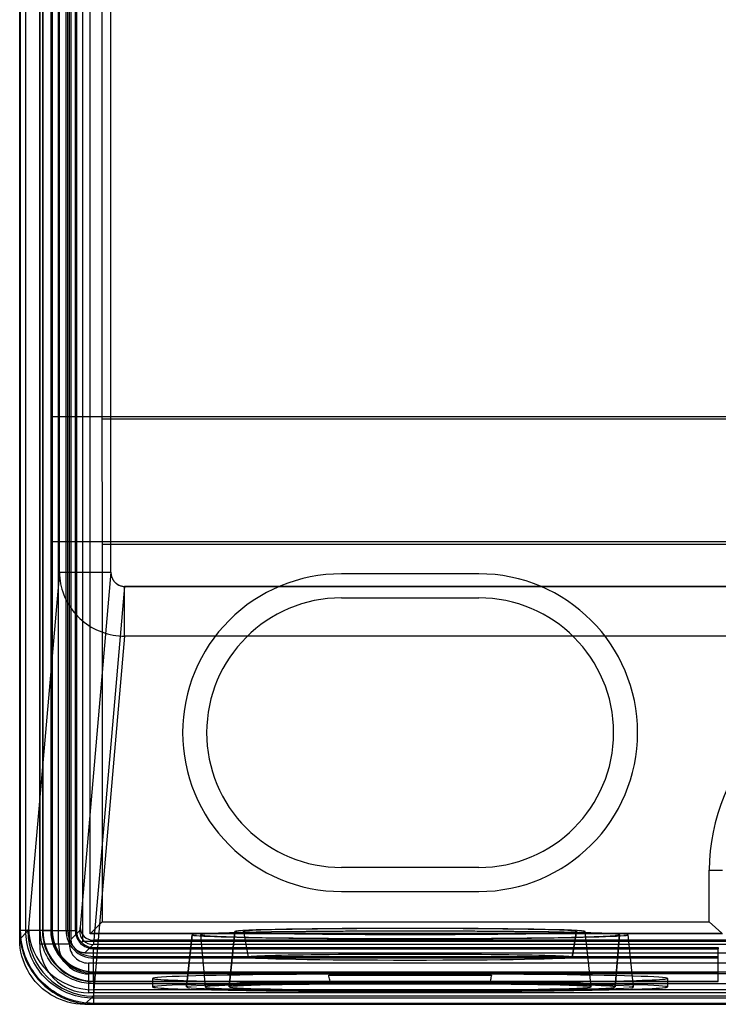
# Model space of a CAD drawing. Units: millimetres. Extents: x -52 to 52, y -100 to 100.
# Drawn here: x -52 to -11, y -100 to -43 of the extents above; entities that cross this region are included whole.
import ezdxf

# ---------------------------------------------------------------- set-up
doc = ezdxf.new("R2010")
doc.units = ezdxf.units.MM
doc.layers.add('HIDDEN', color=7, linetype='Continuous')
doc.layers.add('THICK', color=7, linetype='Continuous')

msp = doc.modelspace()

# ---------------------------------------------------------------- linework, layer by layer
at = {"layer": 'HIDDEN'}
for p, q in [((-50.335, -97), (-50.335, 97)), ((-49.23, -97), (-49.23, 97)), ((-48.6, -97), (-48.6, 97)), ((-48.499, -96.699), (-48.499, 96.699)), ((-47.838, 96.838), (-47.838, -96.837)), ((-47.398, -96.398), (-47.398, 96.398)), ((-51.444, -96.2), (-51.444, 96.2)), ((-51.143, -96.2), (-51.143, 96.2)), ((-50.299, -96.2), (-50.299, 96.2)), ((-50.179, 96.2), (-50.179, -96.2)), ((-50.144, 96.2), (-50.144, -96.2)), ((-49.695, 96.2), (-49.695, -96.2)), ((-49.603, 96.2), (-49.603, -96.2)), ((-48.803, 96.2), (-48.803, -96.2)), ((-48.71, 96.2), (-48.71, -96.2)), ((-48.261, 96.2), (-48.261, -96.2)), ((-48.2, 96.2), (-48.2, -96.2)), ((-46.185, -75.341), (-46.185, 75.341)), ((-46.716, 57.93), (-46.716, -66.43)), ((-49.649, 57.759), (-49.649, -66.259)), ((-49.649, -66.259), (49.649, -66.259)), ((-49.649, -66.259), (-49.632, -73.539)), ((13.4, -66.43), (-46.716, -66.43)), ((-46.716, -66.43), (-46.7, -73.71)), ((-49.632, -73.539), (49.632, -73.539)), ((-49.632, -96.2), (-49.632, -73.539)), ((-46.7, -73.71), (46.7, -73.71)), ((-46.7, -73.71), (-46.7, -95.7)), ((-46.185, -75.341), (-47.984, -96.001)), ((-46.185, -75.341), (-46.184, -75.385)), ((-46.184, -75.385), (-46.181, -75.428)), ((-46.181, -75.428), (-46.175, -75.471)), ((-46.175, -75.471), (-46.168, -75.513)), ((-46.168, -75.513), (-46.158, -75.555)), ((-46.158, -75.555), (-46.146, -75.597)), ((-46.146, -75.597), (-46.132, -75.638)), ((-46.132, -75.638), (-46.116, -75.677)), ((-46.116, -75.677), (-46.098, -75.716)), ((-24.76, -75.43), (-32.76, -75.43)), ((-32.76, -75.43), (-32.76, -75.43)), ((-24.76, -75.43), (-24.76, -75.43)), ((-45.39, -76.166), (-47.184, -96.773)), ((-46.098, -75.716), (-46.078, -75.754)), ((-46.078, -75.754), (-46.057, -75.791)), ((-46.057, -75.791), (-46.033, -75.827)), ((-46.033, -75.827), (-46.008, -75.861)), ((-46.008, -75.861), (-45.981, -75.894)), ((-45.981, -75.894), (-45.952, -75.925)), ((-45.952, -75.925), (-45.922, -75.955)), ((-45.922, -75.955), (-45.89, -75.982)), ((-45.89, -75.982), (-45.857, -76.009)), ((-45.857, -76.009), (-45.823, -76.033)), ((-45.823, -76.033), (-45.788, -76.056)), ((-45.788, -76.056), (-45.751, -76.076)), ((-45.751, -76.076), (-45.713, -76.095)), ((-45.713, -76.095), (-45.675, -76.111)), ((-45.675, -76.111), (-45.636, -76.125)), ((-45.636, -76.125), (-45.596, -76.138)), ((-45.596, -76.138), (-45.555, -76.148)), ((-45.555, -76.148), (-45.514, -76.156)), ((-45.514, -76.156), (-45.473, -76.161)), ((-45.473, -76.161), (-45.431, -76.165)), ((-45.431, -76.165), (-45.39, -76.166)), ((45.39, -76.166), (-45.39, -76.166)), ((-32.76, -76.83), (-32.76, -76.83)), ((-32.76, -76.83), (-24.76, -76.83)), ((-24.76, -76.83), (-24.76, -76.83)), ((-32.76, -92.53), (-32.76, -92.53)), ((-24.76, -92.53), (-32.76, -92.53)), ((-24.76, -92.53), (-24.76, -92.53)), ((-11.334, -95.7), (-11.334, -92.69)), ((-11.334, -92.69), (-10.575, -92.69)), ((-32.76, -93.93), (-32.76, -93.93)), ((-32.76, -93.93), (-24.76, -93.93)), ((-24.76, -93.93), (-24.76, -93.93)), ((-47.366, -96.366), (-46.7, -95.7)), ((-46.7, -95.7), (-11.334, -95.7)), ((-11.334, -95.7), (-10.61, -96.366)), ((-51.444, -96.2), (-51.5, -96.2)), ((-51.143, -96.2), (-51.444, -96.2)), ((-51.439, -96.389), (-51.444, -96.2)), ((-51.139, -96.377), (-51.143, -96.2)), ((-50.299, -96.2), (-51.143, -96.2)), ((-49.632, -96.2), (-50.299, -96.2)), ((-50.296, -96.336), (-50.299, -96.2)), ((-50.179, -96.2), (-50.144, -96.2)), ((-50.144, -96.2), (-49.695, -96.2)), ((-49.695, -96.2), (-49.603, -96.2)), ((-49.629, -96.315), (-49.632, -96.2)), ((-49.621, -96.429), (-49.629, -96.315)), ((-49.603, -96.2), (-48.804, -96.2)), ((-48.803, -96.2), (-48.71, -96.2)), ((-48.71, -96.2), (-48.261, -96.2)), ((-48.02, -96.22), (-48.499, -96.699)), ((-48.2, -96.2), (-48.261, -96.2)), ((-48.2, -96.2), (-48.199, -96.249)), ((-48.199, -96.249), (-48.195, -96.297)), ((-48.195, -96.297), (-48.189, -96.344)), ((-48.015, -96.211), (-48.02, -96.22)), ((-48.009, -96.195), (-48.015, -96.211)), ((-48.004, -96.171), (-48.009, -96.195)), ((-47.999, -96.14), (-48.004, -96.171)), ((-47.994, -96.101), (-47.999, -96.14)), ((-47.989, -96.055), (-47.994, -96.101)), ((-47.984, -96.001), (-47.989, -96.055)), ((-39.3, -99.49), (-38.96, -96.256)), ((-38.96, -96.256), (-39.3, -99.49)), ((-38.46, -96.256), (-38.196, -97.756)), ((-38.46, -96.257), (-38.195, -97.756)), ((-19.325, -97.756), (-19.06, -96.257)), ((-19.06, -96.256), (-19.324, -97.756)), ((-18.22, -99.49), (-18.56, -96.256)), ((-18.22, -99.49), (-18.56, -96.256)), ((-51.427, -96.578), (-51.439, -96.389)), ((-51.405, -96.767), (-51.427, -96.578)), ((-51.376, -96.955), (-51.405, -96.767)), ((-51.126, -96.554), (-51.139, -96.377)), ((-51.106, -96.73), (-51.126, -96.554)), ((-51.078, -96.906), (-51.106, -96.73)), ((-50.287, -96.473), (-50.296, -96.336)), ((-50.272, -96.61), (-50.287, -96.473)), ((-50.25, -96.747), (-50.272, -96.61)), ((-50.223, -96.884), (-50.25, -96.747)), ((-50.189, -97.02), (-50.223, -96.884)), ((-49.608, -96.542), (-49.621, -96.429)), ((-49.59, -96.652), (-49.608, -96.542)), ((-49.566, -96.761), (-49.59, -96.652)), ((-49.538, -96.868), (-49.566, -96.761)), ((-49.506, -96.973), (-49.538, -96.868)), ((-48.498, -96.757), (-48.499, -96.699)), ((-48.493, -96.811), (-48.498, -96.757)), ((-48.485, -96.863), (-48.493, -96.811)), ((-48.474, -96.912), (-48.485, -96.863)), ((-48.189, -96.344), (-48.18, -96.39)), ((-48.18, -96.39), (-48.17, -96.435)), ((-48.17, -96.435), (-48.157, -96.478)), ((-48.157, -96.478), (-48.143, -96.519)), ((-48.143, -96.519), (-48.128, -96.559)), ((-48.128, -96.559), (-48.111, -96.596)), ((-48.111, -96.596), (-48.093, -96.631)), ((-48.093, -96.631), (-48.075, -96.666)), ((-48.075, -96.666), (-48.055, -96.698)), ((-48.055, -96.698), (-48.034, -96.729)), ((-48.034, -96.729), (-48.012, -96.759)), ((-48.012, -96.759), (-47.99, -96.788)), ((-47.99, -96.788), (-47.967, -96.815)), ((-47.967, -96.815), (-47.942, -96.842)), ((-47.942, -96.842), (-47.917, -96.867)), ((-47.917, -96.867), (-47.891, -96.891)), ((-47.891, -96.891), (-47.838, -96.837)), ((-47.891, -96.891), (-47.866, -96.918)), ((-10.174, -96.837), (-47.838, -96.837)), ((-47.366, -96.366), (-47.398, -96.398)), ((-10.575, -96.398), (-47.398, -96.398)), ((-47.366, -96.366), (-10.61, -96.366)), ((-47.194, -96.885), (-47.2, -96.929)), ((-47.189, -96.833), (-47.194, -96.885)), ((-47.184, -96.773), (-47.189, -96.833)), ((-10.3, -96.773), (-47.184, -96.773)), ((-41.779, -99.49), (-41.46, -96.456)), ((-41.46, -96.456), (-41.779, -99.49)), ((-40.96, -96.456), (-40.695, -99.49)), ((-40.96, -96.456), (-40.695, -99.49)), ((-16.56, -96.456), (-16.825, -99.49)), ((-16.825, -99.49), (-16.56, -96.456)), ((-15.741, -99.49), (-16.06, -96.456)), ((-15.741, -99.49), (-16.06, -96.456)), ((-51.338, -97.142), (-51.376, -96.955)), ((-51.291, -97.327), (-51.338, -97.142)), ((-51.236, -97.51), (-51.291, -97.327)), ((-51.043, -97.08), (-51.078, -96.906)), ((-51, -97.252), (-51.043, -97.08)), ((-50.949, -97.422), (-51, -97.252)), ((-50.89, -97.588), (-50.949, -97.422)), ((-49.23, -97), (-50.335, -97)), ((-50.148, -97.154), (-50.189, -97.02)), ((-50.102, -97.286), (-50.148, -97.154)), ((-50.049, -97.417), (-50.102, -97.286)), ((-49.991, -97.545), (-50.049, -97.417)), ((-49.469, -97.076), (-49.506, -96.973)), ((-49.428, -97.176), (-49.469, -97.076)), ((-49.382, -97.274), (-49.428, -97.176)), ((-49.333, -97.369), (-49.382, -97.274)), ((-49.279, -97.462), (-49.333, -97.369)), ((-49.222, -97.552), (-49.279, -97.462)), ((-48.6, -97), (-49.23, -97)), ((-48.461, -96.958), (-48.474, -96.912)), ((-48.445, -97.001), (-48.461, -96.958)), ((-48.427, -97.042), (-48.445, -97.001)), ((-48.407, -97.081), (-48.427, -97.042)), ((-48.385, -97.118), (-48.407, -97.081)), ((-48.361, -97.154), (-48.385, -97.118)), ((-48.335, -97.187), (-48.361, -97.154)), ((-48.308, -97.219), (-48.335, -97.187)), ((-48.28, -97.25), (-48.308, -97.219)), ((-48.25, -97.28), (-48.28, -97.25)), ((-48.219, -97.308), (-48.25, -97.28)), ((-48.187, -97.335), (-48.219, -97.308)), ((-48.154, -97.361), (-48.187, -97.335)), ((-48.118, -97.385), (-48.154, -97.361)), ((-48.081, -97.407), (-48.118, -97.385)), ((-48.042, -97.427), (-48.081, -97.407)), ((-48.001, -97.445), (-48.042, -97.427)), ((-47.958, -97.461), (-48.001, -97.445)), ((-47.912, -97.474), (-47.958, -97.461)), ((-47.863, -97.485), (-47.912, -97.474)), ((-47.866, -96.918), (-47.839, -96.945)), ((-47.839, -96.945), (-47.811, -96.97)), ((-47.811, -96.97), (-47.782, -96.995)), ((-47.782, -96.995), (-47.751, -97.018)), ((-47.751, -97.018), (-47.719, -97.041)), ((-47.719, -97.041), (-47.686, -97.063)), ((-47.22, -97.02), (-47.699, -97.499)), ((-47.686, -97.063), (-47.651, -97.083)), ((-47.651, -97.083), (-47.614, -97.102)), ((-47.614, -97.102), (-47.576, -97.121)), ((-47.576, -97.121), (-47.535, -97.137)), ((-47.535, -97.137), (-47.492, -97.153)), ((-47.492, -97.153), (-47.448, -97.166)), ((-47.448, -97.166), (-47.401, -97.178)), ((-47.401, -97.178), (-47.352, -97.187)), ((-47.352, -97.187), (-47.303, -97.194)), ((-47.303, -97.194), (-47.252, -97.198)), ((-47.252, -97.198), (-47.2, -97.2)), ((-47.215, -97.01), (-47.22, -97.02)), ((-10.3, -97.02), (-47.22, -97.02)), ((-47.21, -96.991), (-47.215, -97.01)), ((-47.205, -96.964), (-47.21, -96.991)), ((-47.2, -96.929), (-47.205, -96.964)), ((-47.2, -97.2), (-10.81, -97.2)), ((-47.2, -97.261), (-47.2, -97.2)), ((-47.2, -97.71), (-47.2, -97.261)), ((-47.2, -97.261), (-10.81, -97.261)), ((-10.81, -97.2), (-10.81, -97.261)), ((-10.81, -97.71), (-10.81, -97.261)), ((-51.173, -97.691), (-51.236, -97.51)), ((-51.102, -97.868), (-51.173, -97.691)), ((-51.022, -98.042), (-51.102, -97.868)), ((-50.936, -98.213), (-51.022, -98.042)), ((-50.825, -97.752), (-50.89, -97.588)), ((-50.752, -97.912), (-50.825, -97.752)), ((-50.672, -98.069), (-50.752, -97.912)), ((-49.928, -97.67), (-49.991, -97.545)), ((-49.859, -97.791), (-49.928, -97.67)), ((-49.785, -97.909), (-49.859, -97.791)), ((-49.706, -98.023), (-49.785, -97.909)), ((-49.622, -98.134), (-49.706, -98.023)), ((-49.161, -97.639), (-49.222, -97.552)), ((-49.096, -97.723), (-49.161, -97.639)), ((-49.028, -97.804), (-49.096, -97.723)), ((-48.957, -97.882), (-49.028, -97.804)), ((-48.882, -97.957), (-48.957, -97.882)), ((-48.804, -98.028), (-48.882, -97.957)), ((-48.723, -98.096), (-48.804, -98.028)), ((-47.811, -97.493), (-47.863, -97.485)), ((-47.757, -97.498), (-47.811, -97.493)), ((-47.699, -97.499), (-47.757, -97.498)), ((-47.699, -97.499), (-10.3, -97.499)), ((-47.2, -97.803), (-47.2, -97.71)), ((-47.2, -97.71), (-10.81, -97.71)), ((-47.2, -97.803), (-10.81, -97.803)), ((-47.2, -98.603), (-47.2, -97.804)), ((-10.81, -97.803), (-10.81, -97.71)), ((-10.81, -98.603), (-10.81, -97.804)), ((-50.842, -98.379), (-50.936, -98.213)), ((-50.74, -98.54), (-50.842, -98.379)), ((-50.632, -98.696), (-50.74, -98.54)), ((-50.585, -98.222), (-50.672, -98.069)), ((-50.491, -98.372), (-50.585, -98.222)), ((-50.39, -98.517), (-50.491, -98.372)), ((-50.283, -98.658), (-50.39, -98.517)), ((-49.533, -98.24), (-49.622, -98.134)), ((-49.44, -98.342), (-49.533, -98.24)), ((-49.343, -98.439), (-49.44, -98.342)), ((-49.241, -98.533), (-49.343, -98.439)), ((-49.134, -98.621), (-49.241, -98.533)), ((-49.024, -98.705), (-49.134, -98.621)), ((-48.639, -98.161), (-48.723, -98.096)), ((-48.552, -98.222), (-48.639, -98.161)), ((-48.462, -98.279), (-48.552, -98.222)), ((-48.369, -98.333), (-48.462, -98.279)), ((-48.274, -98.382), (-48.369, -98.333)), ((-48.176, -98.428), (-48.274, -98.382)), ((-48.076, -98.469), (-48.176, -98.428)), ((-47.973, -98.506), (-48.076, -98.469)), ((-47.868, -98.538), (-47.973, -98.506)), ((-47.761, -98.566), (-47.868, -98.538)), ((-47.652, -98.59), (-47.761, -98.566)), ((-47.542, -98.608), (-47.652, -98.59)), ((-47.429, -98.621), (-47.542, -98.608)), ((-10.311, -98.098), (-47.501, -98.099)), ((-47.501, -98.099), (-47.5, -98.729)), ((-47.315, -98.629), (-47.429, -98.621)), ((-47.2, -98.695), (-47.2, -98.603)), ((-47.2, -98.603), (-10.81, -98.603)), ((-10.81, -98.695), (-10.81, -98.603)), ((-50.517, -98.847), (-50.632, -98.696)), ((-50.395, -98.993), (-50.517, -98.847)), ((-50.267, -99.133), (-50.395, -98.993)), ((-50.169, -98.794), (-50.283, -98.658)), ((-50.133, -99.267), (-50.267, -99.133)), ((-50.05, -98.924), (-50.169, -98.794)), ((-49.925, -99.05), (-50.05, -98.924)), ((-49.794, -99.169), (-49.925, -99.05)), ((-49.658, -99.283), (-49.794, -99.169)), ((-48.91, -98.784), (-49.024, -98.705)), ((-48.792, -98.859), (-48.91, -98.784)), ((-48.67, -98.928), (-48.792, -98.859)), ((-48.545, -98.991), (-48.67, -98.928)), ((-48.417, -99.05), (-48.545, -98.991)), ((-48.286, -99.102), (-48.417, -99.05)), ((-48.154, -99.148), (-48.286, -99.102)), ((-48.019, -99.189), (-48.154, -99.148)), ((-47.884, -99.223), (-48.019, -99.189)), ((-10.31, -98.728), (-47.5, -98.729)), ((-47.5, -98.729), (-47.5, -99.834)), ((-47.2, -98.632), (-47.315, -98.629)), ((-9.165, -98.632), (-47.2, -98.632)), ((-47.2, -98.632), (-47.2, -99.299)), ((-47.2, -99.144), (-47.2, -98.695)), ((-47.2, -98.695), (-10.81, -98.695)), ((-47.2, -99.144), (-10.81, -99.144)), ((-47.2, -99.179), (-47.2, -99.144)), ((-47.2, -99.179), (-10.81, -99.179)), ((-43.76, -98.99), (-43.76, -99.49)), ((-33.501, -98.798), (-24.019, -98.798)), ((-33.485, -98.87), (-33.501, -98.798)), ((-33.469, -98.941), (-33.485, -98.87)), ((-33.454, -99.013), (-33.469, -98.941)), ((-33.438, -99.084), (-33.454, -99.013)), ((-33.422, -99.156), (-33.438, -99.084)), ((-33.406, -99.227), (-33.422, -99.156)), ((-24.098, -99.156), (-24.114, -99.227)), ((-24.082, -99.084), (-24.098, -99.156)), ((-24.066, -99.013), (-24.082, -99.084)), ((-24.051, -98.941), (-24.066, -99.013)), ((-24.035, -98.87), (-24.051, -98.941)), ((-24.019, -98.798), (-24.035, -98.87)), ((-13.76, -98.99), (-13.76, -99.49)), ((-10.81, -99.144), (-10.81, -98.695)), ((-10.81, -99.179), (-10.81, -99.144)), ((-49.993, -99.395), (-50.133, -99.267)), ((-49.847, -99.517), (-49.993, -99.395)), ((-49.696, -99.632), (-49.847, -99.517)), ((-49.54, -99.74), (-49.696, -99.632)), ((-49.517, -99.39), (-49.658, -99.283)), ((-49.379, -99.842), (-49.54, -99.74)), ((-49.372, -99.491), (-49.517, -99.39)), ((-49.222, -99.585), (-49.372, -99.491)), ((-49.069, -99.672), (-49.222, -99.585)), ((-48.912, -99.752), (-49.069, -99.672)), ((-48.752, -99.825), (-48.912, -99.752)), ((-47.747, -99.25), (-47.884, -99.223)), ((-47.61, -99.272), (-47.747, -99.25)), ((-47.473, -99.287), (-47.61, -99.272)), ((-47.336, -99.296), (-47.473, -99.287)), ((-47.2, -99.299), (-47.336, -99.296)), ((-9.165, -99.299), (-47.2, -99.299)), ((-47.2, -99.299), (-47.2, -100.143)), ((-33.39, -99.298), (-33.406, -99.227)), ((-33.39, -99.298), (-24.13, -99.298)), ((-24.114, -99.227), (-24.13, -99.298)), ((-49.213, -99.936), (-49.379, -99.842)), ((-49.042, -100.022), (-49.213, -99.936)), ((-48.868, -100.102), (-49.042, -100.022)), ((-48.691, -100.173), (-48.868, -100.102)), ((-48.588, -99.89), (-48.752, -99.825)), ((-48.51, -100.236), (-48.691, -100.173)), ((-48.422, -99.949), (-48.588, -99.89)), ((-48.327, -100.291), (-48.51, -100.236)), ((-48.252, -100), (-48.422, -99.949)), ((-48.142, -100.338), (-48.327, -100.291)), ((-48.08, -100.043), (-48.252, -100)), ((-47.955, -100.376), (-48.142, -100.338)), ((-47.906, -100.078), (-48.08, -100.043)), ((-47.73, -100.106), (-47.906, -100.078)), ((-47.554, -100.126), (-47.73, -100.106)), ((-47.377, -100.138), (-47.554, -100.126)), ((-10.308, -99.833), (-47.5, -99.834)), ((-47.2, -100.143), (-47.377, -100.138)), ((-47.2, -100.143), (-47.2, -100.444)), ((-9.165, -100.143), (-47.2, -100.143)), ((-47.767, -100.405), (-47.955, -100.376)), ((-47.578, -100.427), (-47.767, -100.405)), ((-47.389, -100.439), (-47.578, -100.427)), ((-47.2, -100.444), (-47.389, -100.439)), ((-9.165, -100.444), (-47.2, -100.444)), ((-47.2, -100.444), (-47.2, -100.5))]:
    msp.add_line(p, q, dxfattribs=at)
for centre, radius, start, end in [((-32.76, -84.68), 9.25, 89.99998, 180.00002), ((-24.76, -84.68), 9.25, 0, 89.99998), ((-32.76, -84.68), 7.85, 89.99998, 179.99998), ((-24.76, -84.68), 7.85, 0, 89.99998), ((0, -92.69), 11.334, 89.99998, 180.00002), ((-32.76, -84.68), 9.25, 180.00002, 270.00002), ((-32.76, -84.68), 7.85, 179.99998, 270.00002), ((-24.76, -84.68), 9.25, 270.00002, 0), ((-24.76, -84.68), 7.85, 270.00002, 0), ((-47.2, -96.2), 2.979, 180.00002, 270.00002), ((-47.2, -96.2), 2.944, 180.00002, 270.00002), ((-47.2, -96.2), 2.495, 180.00002, 270.00002), ((-47.2, -96.2), 2.403, 180.00002, 270.00002), ((-47.2, -96.2), 1.602, 180.00002, 270.00002), ((-47.2, -96.2), 1.51, 180.00002, 270.00002), ((-47.2, -96.2), 1.061, 180.00002, 270.00002), ((-47.501, -97), 2.834, 180.00002, 270.01302), ((-47.501, -97), 1.729, 180.00002, 270.01732), ((-47.501, -97), 1.099, 180.00002, 270.01738), ((-47.501, -97), 1.099, 270.01738, 270.02374)]:
    msp.add_arc(centre, radius, start, end, dxfattribs=at)
for centre, major_axis, ratio, start_param, end_param in [((-47.22, -96.22), (-0.566, 0.566), 0.999431, 0.785683, 2.35591), ((-47.184, -96.001), (-0.797, 0.069), 0.96421, 0.090077, 1.654571), ((-28.76, -96.456), (12.7, 0), 0.017452, 0.001846, 3.139746), ((-28.76, -96.456), (12.2, 0), 0.017452, 0, 3.141593), ((-28.76, -96.256), (10.2, 0), 0.017452, 0.001846, 3.139746), ((-28.76, -96.256), (10.2, 0), 0.017452, 3.139746, 3.141593), ((-28.76, -96.256), (-10.2, 0), 0.017452, 0, 3.141593), ((-28.76, -96.256), (9.7, 0), 0.017452, 0, 3.141593), ((-28.76, -96.256), (-9.7, 0), 0.017452, 0, 0.003098), ((-28.76, -96.256), (-9.7, 0), 0.017452, 0.003098, 3.138495), ((-28.76, -96.256), (-9.7, 0), 0.017452, 3.138495, 3.141593), ((-28.76, -96.256), (10.2, 0), 0.017452, 0, 0.001846), ((-28.76, -96.456), (-12.7, 0), 0.017452, 0, 3.141593), ((-28.76, -96.456), (12.7, 0), 0.017452, 3.139746, 3.141593), ((-28.76, -96.456), (-12.2, 0), 0.017452, 0.001537, 3.140056), ((-28.76, -96.456), (-12.2, 0), 0.017452, 0, 0.001537), ((-28.76, -96.456), (-12.2, 0), 0.017452, 3.140056, 3.141593), ((-28.76, -96.456), (12.7, 0), 0.017452, 0, 0.001846), ((-28.76, -97.756), (9.436, 0), 0.017452, 0, 3.141593), ((-28.76, -97.756), (-9.436, 0), 0.017452, 0, 0.003098), ((-28.76, -97.756), (-9.436, 0), 0.017452, 0.003098, 3.138495), ((-28.76, -97.756), (-9.436, 0), 0.017452, 3.138495, 3.141593), ((-28.76, -98.99), (15, 0), 0.017452, 0, 3.141593), ((-28.76, -98.99), (15, 0), 0.017452, 3.141593, 6.283185), ((-28.76, -98.99), (11.978, 0), 0.017452, 1.163841, 1.977752), ((-28.76, -99.49), (15, 0), 0.017452, 0, 3.141593), ((-28.76, -99.49), (15, 0), 0.017452, 3.141593, 6.283185), ((-28.76, -99.49), (13.019, 0), 0.017452, 0.001846, 3.139746), ((-28.76, -99.49), (13.019, 0), 0.017452, 3.139746, 3.141593), ((-28.76, -99.49), (13.019, 0), 0.017452, 3.141593, 6.283185), ((-28.76, -99.49), (11.935, 0), 0.017452, 1.969162, 3.141593), ((-28.76, -99.49), (11.935, 0), 0.017452, 3.141593, 3.14313), ((-28.76, -99.49), (11.935, 0), 0.017452, -3.140056, -0.001537), ((-28.76, -99.49), (10.54, 0), 0.017452, 0.001846, 3.139746), ((-28.76, -99.49), (10.54, 0), 0.017452, 3.139746, 3.141593), ((-28.76, -99.49), (10.54, 0), 0.017452, 3.141593, 6.283185), ((-28.76, -99.49), (11.935, 0), 0.017452, 0, 1.17243), ((-28.76, -99.49), (10.54, 0), 0.017452, 0, 0.001846), ((-28.76, -99.49), (11.935, 0), 0.017452, -0.001537, 0), ((-28.76, -99.49), (13.019, 0), 0.017452, 0, 0.001846)]:
    msp.add_ellipse(centre, major_axis=major_axis, ratio=ratio, start_param=start_param, end_param=end_param, dxfattribs=at)
at = {"layer": 'THICK'}
for p, q in [((-51.5, -96.701), (-51.5, 96.701)), ((-51.5, 96.2), (-51.5, -96.2)), ((-49.184, -75.341), (-49.184, 75.341)), ((-46.185, -75.341), (-46.185, 75.341)), ((-49.184, -75.341), (-50.983, -96.001)), ((-49.184, -75.341), (-46.185, -75.341)), ((-49.184, -75.341), (-49.179, -75.508)), ((-49.179, -75.508), (-49.167, -75.674)), ((-49.167, -75.674), (-49.147, -75.84)), ((-46.185, -75.341), (-46.184, -75.383)), ((-46.184, -75.383), (-46.181, -75.425)), ((-46.181, -75.425), (-46.176, -75.467)), ((-46.176, -75.467), (-46.169, -75.508)), ((-46.169, -75.508), (-46.16, -75.549)), ((-46.16, -75.549), (-46.148, -75.589)), ((-46.148, -75.589), (-46.135, -75.628)), ((-46.135, -75.628), (-46.121, -75.667)), ((-46.121, -75.667), (-46.104, -75.705)), ((-49.147, -75.84), (-49.12, -76.004)), ((-49.12, -76.004), (-49.085, -76.167)), ((-49.085, -76.167), (-49.043, -76.329)), ((-46.104, -75.705), (-46.085, -75.742)), ((-46.085, -75.742), (-46.065, -75.778)), ((-46.065, -75.778), (-46.042, -75.813)), ((-46.042, -75.813), (-46.019, -75.847)), ((-46.019, -75.847), (-45.993, -75.879)), ((-45.993, -75.879), (-45.966, -75.91)), ((-45.966, -75.91), (-45.938, -75.939)), ((-45.938, -75.939), (-45.908, -75.967)), ((-45.908, -75.967), (-45.877, -75.994)), ((-45.877, -75.994), (-45.844, -76.018)), ((-45.844, -76.018), (-45.81, -76.041)), ((-45.81, -76.041), (-45.776, -76.062)), ((-45.776, -76.062), (-45.74, -76.082)), ((-45.74, -76.082), (-45.703, -76.099)), ((-45.703, -76.099), (-45.666, -76.115)), ((-45.666, -76.115), (-45.628, -76.128)), ((-45.628, -76.128), (-45.589, -76.139)), ((-45.589, -76.139), (-45.55, -76.149)), ((-45.55, -76.149), (-45.51, -76.156)), ((-45.51, -76.156), (-45.47, -76.161)), ((-45.47, -76.161), (-45.43, -76.165)), ((-45.43, -76.165), (-45.39, -76.166)), ((-45.39, -79.059), (-45.39, -76.166)), ((-45.39, -76.166), (45.39, -76.166)), ((-49.043, -76.329), (-48.993, -76.488)), ((-48.993, -76.488), (-48.937, -76.645)), ((-48.937, -76.645), (-48.873, -76.8)), ((-48.873, -76.8), (-48.802, -76.951)), ((-48.802, -76.951), (-48.724, -77.1)), ((-48.724, -77.1), (-48.64, -77.244)), ((-48.64, -77.244), (-48.549, -77.386)), ((-48.549, -77.386), (-48.452, -77.522)), ((-48.452, -77.522), (-48.349, -77.655)), ((-48.349, -77.655), (-48.239, -77.783)), ((-48.239, -77.783), (-48.125, -77.906)), ((-48.125, -77.906), (-48.004, -78.024)), ((-48.004, -78.024), (-47.879, -78.136)), ((-47.879, -78.136), (-47.748, -78.243)), ((-47.748, -78.243), (-47.613, -78.344)), ((-47.613, -78.344), (-47.473, -78.439)), ((-47.473, -78.439), (-47.329, -78.528)), ((-47.329, -78.528), (-47.181, -78.61)), ((-45.39, -79.059), (-47.184, -99.666)), ((-47.181, -78.61), (-47.03, -78.686)), ((-47.03, -78.686), (-46.876, -78.755)), ((-46.876, -78.755), (-46.718, -78.818)), ((-46.718, -78.818), (-46.558, -78.873)), ((-46.558, -78.873), (-46.395, -78.921)), ((-46.395, -78.921), (-46.231, -78.963)), ((-46.231, -78.963), (-46.065, -78.997)), ((-46.065, -78.997), (-45.897, -79.023)), ((-45.897, -79.023), (-45.728, -79.043)), ((-45.728, -79.043), (-45.559, -79.055)), ((-45.559, -79.055), (-45.39, -79.059)), ((45.39, -79.059), (-45.39, -79.059)), ((-51.5, -96.2), (-51.496, -96.392)), ((-51.019, -96.22), (-51.5, -96.701)), ((-51.014, -96.211), (-51.019, -96.22)), ((-51.009, -96.195), (-51.014, -96.211)), ((-51.004, -96.171), (-51.009, -96.195)), ((-50.998, -96.14), (-51.004, -96.171)), ((-50.993, -96.101), (-50.998, -96.14)), ((-50.988, -96.055), (-50.993, -96.101)), ((-50.983, -96.001), (-50.988, -96.055)), ((-51.491, -96.974), (-51.5, -96.701)), ((-51.496, -96.392), (-51.483, -96.584)), ((-51.483, -96.584), (-51.461, -96.776)), ((-51.461, -96.776), (-51.431, -96.966)), ((-51.466, -97.23), (-51.491, -96.974)), ((-51.425, -97.471), (-51.466, -97.23)), ((-51.431, -96.966), (-51.392, -97.155)), ((-51.371, -97.698), (-51.425, -97.471)), ((-51.392, -97.155), (-51.345, -97.342)), ((-51.345, -97.342), (-51.29, -97.527)), ((-51.305, -97.913), (-51.371, -97.698)), ((-51.228, -98.117), (-51.305, -97.913)), ((-51.29, -97.527), (-51.227, -97.709)), ((-51.227, -97.709), (-51.155, -97.888)), ((-51.155, -97.888), (-51.075, -98.064)), ((-51.141, -98.312), (-51.228, -98.117)), ((-51.047, -98.499), (-51.141, -98.312)), ((-51.075, -98.064), (-50.987, -98.236)), ((-50.944, -98.678), (-51.047, -98.499)), ((-50.987, -98.236), (-50.892, -98.404)), ((-50.892, -98.404), (-50.789, -98.567)), ((-50.789, -98.567), (-50.679, -98.726)), ((-50.834, -98.849), (-50.944, -98.678)), ((-50.716, -99.012), (-50.834, -98.849)), ((-50.59, -99.168), (-50.716, -99.012)), ((-50.679, -98.726), (-50.562, -98.88)), ((-50.457, -99.316), (-50.59, -99.168)), ((-50.562, -98.88), (-50.439, -99.029)), ((-50.439, -99.029), (-50.308, -99.171)), ((-50.308, -99.171), (-50.172, -99.308)), ((-50.316, -99.457), (-50.457, -99.316)), ((-50.168, -99.59), (-50.316, -99.457)), ((-50.172, -99.308), (-50.029, -99.438)), ((-50.012, -99.716), (-50.168, -99.59)), ((-50.029, -99.438), (-49.88, -99.562)), ((-49.849, -99.834), (-50.012, -99.716)), ((-49.88, -99.562), (-49.727, -99.679)), ((-49.727, -99.679), (-49.568, -99.789)), ((-47.189, -99.752), (-47.194, -99.827)), ((-47.184, -99.666), (-47.189, -99.752)), ((-8.119, -99.666), (-47.184, -99.666)), ((-49.678, -99.944), (-49.849, -99.834)), ((-49.499, -100.047), (-49.678, -99.944)), ((-49.568, -99.789), (-49.404, -99.892)), ((-49.312, -100.141), (-49.499, -100.047)), ((-49.404, -99.892), (-49.236, -99.987)), ((-49.117, -100.228), (-49.312, -100.141)), ((-49.236, -99.987), (-49.064, -100.075)), ((-48.913, -100.305), (-49.117, -100.228)), ((-49.064, -100.075), (-48.888, -100.155)), ((-48.698, -100.371), (-48.913, -100.305)), ((-48.888, -100.155), (-48.709, -100.226)), ((-48.709, -100.226), (-48.527, -100.29)), ((-48.527, -100.29), (-48.342, -100.345)), ((-47.22, -100.019), (-47.701, -100.5)), ((-47.215, -100.005), (-47.22, -100.019)), ((-8.175, -100.019), (-47.22, -100.019)), ((-47.21, -99.978), (-47.215, -100.005)), ((-47.205, -99.94), (-47.21, -99.978)), ((-47.2, -99.889), (-47.205, -99.94)), ((-47.194, -99.827), (-47.2, -99.889)), ((-48.471, -100.425), (-48.698, -100.371)), ((-48.23, -100.466), (-48.471, -100.425)), ((-48.342, -100.345), (-48.155, -100.392)), ((-47.974, -100.491), (-48.23, -100.466)), ((-48.155, -100.392), (-47.966, -100.431)), ((-47.701, -100.5), (-47.974, -100.491)), ((-47.966, -100.431), (-47.776, -100.461)), ((-47.776, -100.461), (-47.584, -100.483)), ((-47.701, -100.5), (47.701, -100.5)), ((-47.584, -100.483), (-47.392, -100.496)), ((-47.392, -100.496), (-47.2, -100.5)), ((-47.2, -100.5), (47.2, -100.5))]:
    msp.add_line(p, q, dxfattribs=at)
for centre, major_axis, ratio, start_param, end_param in [((-47.22, -96.22), (-2.687, 2.687), 0.999431, 0.785683, 2.35591), ((-47.184, -96.001), (-3.786, 0.33), 0.96421, 0.090077, 1.654571)]:
    msp.add_ellipse(centre, major_axis=major_axis, ratio=ratio, start_param=start_param, end_param=end_param, dxfattribs=at)

doc.saveas('drawing.dxf')
